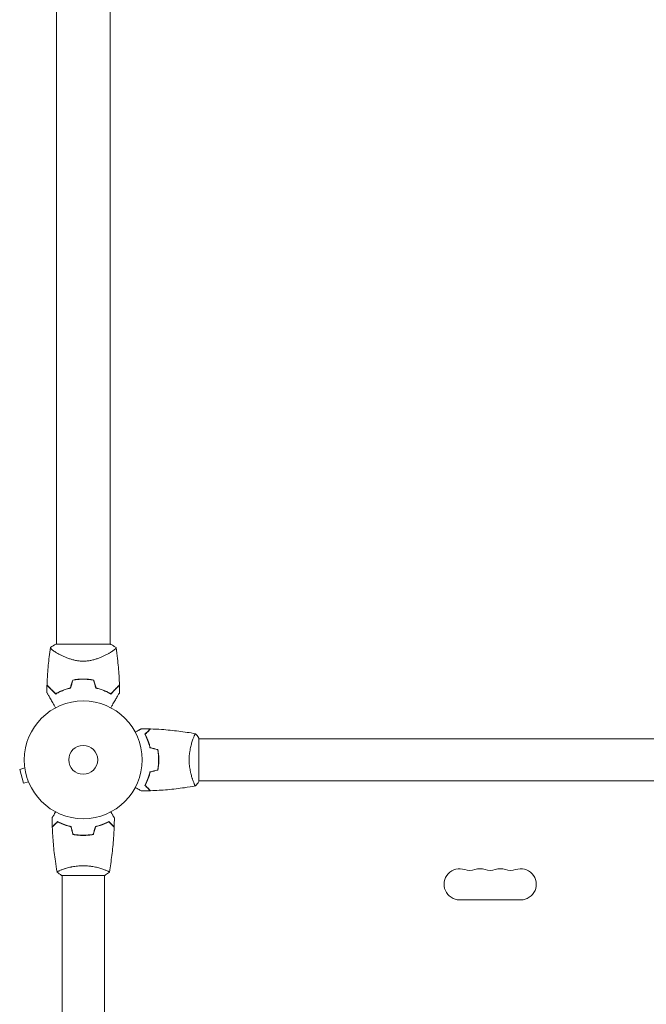
# Model space of a CAD drawing. Units: millimetres. Extents: x -4460 to 3847, y -3198 to 5146.
# Drawn here: x -2076 to -1513, y 321 to 1207 of the extents above; entities that cross this region are included whole.
import ezdxf

# ---------------------------------------------------------------- set-up
doc = ezdxf.new("R2010")
doc.units = ezdxf.units.MM
doc.header["$LTSCALE"] = 20
doc.layers.add('2d', color=230, linetype='Continuous')

msp = doc.modelspace()

# ---------------------------------------------------------------- linework, layer by layer
at = {"layer": '2d', "lineweight": 0}
for p, q in [((-2043.19, 645), (-2043.19, 2601)), ((-1994.89, 645), (-1994.89, 2601)), ((-1994.54, 645), (-2043.54, 645)), ((-2043.19, 637.44), (-2043.19, 637.44)), ((-1994.89, 637.44), (-1994.89, 637.44)), ((-1920.23, 560), (-1920.23, 560)), ((-1915.04, 521.5), (-1915.04, 560.5)), ((-1491, 560), (-1915.04, 560)), ((-2071.53, 533.66), (-2076.17, 532.42)), ((-2076.17, 532.42), (-2072.8, 519.87)), ((-2071.71, 535.12), (-2071.72, 535.17)), ((-2071.72, 535.17), (-2071.72, 535.17)), ((-1951.24, 539), (-1951.04, 539)), ((-2068.16, 521.11), (-2072.8, 519.87)), ((-2067.58, 519.71), (-2067.6, 519.76)), ((-2067.58, 519.71), (-2067.58, 519.71)), ((-1920.23, 522), (-1920.23, 522)), ((-1491, 522), (-1915.04, 522)), ((-2017.04, 473.2), (-2017.04, 473)), ((-2038.54, 437), (-1999.54, 437)), ((-2038.04, 442.19), (-2038.04, 442.19)), ((-2038.04, 437), (-2038.04, 19)), ((-2000.04, 442.19), (-2000.04, 442.19)), ((-2000.04, 437), (-2000.04, 23)), ((-1680.54, 415), (-1625.54, 415))]:
    msp.add_line(p, q, dxfattribs=at)
for radius in [53, 13]:
    msp.add_circle((-2019.04, 541), radius, dxfattribs=at)
for centre, radius, start, end in [((-2019.04, 557.65), 49.45, 103.24037, 103.50836), ((-2019.04, 557.65), 49.45, 76.49164, 76.75963), ((-1680.54, 429), 14, 70.89011, 270), ((-1662.21, 429), 14, 70.89011, 109.10989), ((-1643.87, 429), 14, 70.89011, 109.10989), ((-1625.54, 429), 14, 270, 109.10989), ((-1671.37, 455.46), 14, 250.89011, 289.10989), ((-1653.04, 455.46), 14, 250.89011, 289.10989), ((-1634.71, 455.46), 14, 250.89011, 289.10989)]:
    msp.add_arc(centre, radius, start, end, dxfattribs=at)
for points, knots in [([(-2051.61, 608.31), (-2051.5, 611.63), (-2051.33, 614.95), (-2050.76, 623.44), (-2050.27, 628.62), (-2049.32, 636.52), (-2048.95, 639.26), (-2048.54, 641.99)], [0, 0, 0, 0, 10.001335, 10.001335, 25.652814, 25.652814, 33.969558, 33.969558, 33.969558, 33.969558]), ([(-2019.04, 629.8), (-2020.23, 629.8), (-2021.41, 629.86), (-2023.71, 630.1), (-2024.85, 630.27), (-2026.52, 630.6), (-2027.07, 630.72), (-2028.16, 630.99), (-2028.69, 631.13), (-2030.25, 631.57), (-2031.26, 631.89), (-2033.2, 632.58), (-2034.14, 632.95), (-2035.92, 633.69), (-2036.77, 634.07), (-2038.39, 634.84), (-2039.16, 635.22), (-2040.63, 635.99), (-2041.33, 636.37), (-2043.31, 637.5), (-2044.45, 638.2), (-2045.87, 639.16), (-2046.3, 639.46), (-2047.06, 640.02), (-2047.39, 640.28), (-2048.2, 640.99), (-2048.51, 641.35), (-2048.58, 641.63), (-2048.58, 641.66), (-2048.58, 641.72), (-2048.57, 641.74), (-2048.57, 641.82), (-2048.56, 641.86), (-2048.55, 641.96), (-2048.54, 641.99), (-2048.54, 642), (-2048.54, 642), (-2048.54, 642)], [0, 0, 0, 0, 0.00351649, 0.00351649, 0.00703299, 0.00703299, 0.00879123, 0.00879123, 0.01054948, 0.01054948, 0.01406598, 0.01406598, 0.01758247, 0.01758247, 0.02109896, 0.02109896, 0.02461546, 0.02461546, 0.02813195, 0.02813195, 0.03516494, 0.03516494, 0.03868143, 0.03868143, 0.04219793, 0.04219793, 0.04923091, 0.04923091, 0.05011004, 0.05011004, 0.05098916, 0.05098916, 0.05274741, 0.05274741, 0.0562639, 0.0562639, 0.05666079, 0.05666079, 0.05666079, 0.05666079]), ([(-1989.54, 642), (-1989.54, 642), (-1989.54, 642), (-1989.54, 641.99), (-1989.53, 641.96), (-1989.52, 641.86), (-1989.51, 641.82), (-1989.5, 641.75), (-1989.5, 641.73), (-1989.5, 641.67), (-1989.5, 641.64), (-1989.53, 641.49), (-1989.62, 641.34), (-1989.85, 641.07), (-1989.94, 640.97), (-1990.15, 640.76), (-1990.27, 640.65), (-1990.95, 640.06), (-1991.71, 639.49), (-1993.12, 638.54), (-1993.64, 638.21), (-1994.49, 637.68), (-1994.79, 637.5), (-1995.4, 637.14), (-1995.72, 636.95), (-1997.37, 636.02), (-1998.84, 635.24), (-2001.27, 634.09), (-2002.13, 633.7), (-2003.47, 633.14), (-2003.93, 632.96), (-2004.87, 632.59), (-2005.34, 632.41), (-2006.8, 631.9), (-2007.8, 631.57), (-2009.36, 631.13), (-2009.9, 630.99), (-2010.98, 630.73), (-2011.54, 630.61), (-2013.21, 630.27), (-2014.35, 630.1), (-2016.09, 629.92), (-2016.67, 629.88), (-2017.55, 629.83), (-2017.85, 629.82), (-2018.44, 629.8), (-2018.74, 629.8), (-2019.04, 629.8)], [0.16840129, 0.16840129, 0.16840129, 0.16840129, 0.16868251, 0.16868251, 0.17219218, 0.17219218, 0.17394701, 0.17394701, 0.17482443, 0.17482443, 0.17570184, 0.17570184, 0.17921151, 0.17921151, 0.18096635, 0.18096635, 0.18272118, 0.18272118, 0.18974052, 0.18974052, 0.19325019, 0.19325019, 0.19500502, 0.19500502, 0.19675986, 0.19675986, 0.2037792, 0.2037792, 0.20728887, 0.20728887, 0.2090437, 0.2090437, 0.21079853, 0.21079853, 0.2143082, 0.2143082, 0.21606304, 0.21606304, 0.21781787, 0.21781787, 0.22132754, 0.22132754, 0.22308238, 0.22308238, 0.22395979, 0.22395979, 0.22483721, 0.22483721, 0.22483721, 0.22483721]), ([(-1994.54, 645), (-1994.3, 644.88), (-1994.06, 644.76), (-1993.12, 644.25), (-1992.42, 643.86), (-1990.99, 642.99), (-1990.26, 642.51), (-1989.54, 642)], [0, 0, 0, 0, 0.815113, 0.815113, 3.26172, 3.26172, 5.955929, 5.955929, 5.955929, 5.955929]), ([(-1989.54, 641.99), (-1989.05, 638.71), (-1988.61, 635.41), (-1987.64, 626.95), (-1987.18, 621.77), (-1986.69, 613.83), (-1986.56, 611.07), (-1986.46, 608.31)], [0, 0, 0, 0, 10.001334, 10.001334, 25.653163, 25.653163, 33.969574, 33.969574, 33.969574, 33.969574]), ([(-2019.04, 613.7), (-2020.65, 613.7), (-2022.25, 613.62), (-2025.39, 613.32), (-2026.93, 613.09), (-2028.46, 612.79)], [0.009556824, 0.009556824, 0.009556824, 0.009556824, 0.014332328, 0.014332328, 0.019107831, 0.019107831, 0.019107831, 0.019107831]), ([(-2028.3, 612.62), (-2026.8, 612.91), (-2025.28, 613.13), (-2022.19, 613.42), (-2020.63, 613.5), (-2019.04, 613.5)], [0, 0, 0, 0, 0.004696848, 0.004696848, 0.009393696, 0.009393696, 0.009393696, 0.009393696]), ([(-2009.62, 612.79), (-2011.14, 613.09), (-2012.69, 613.32), (-2015.83, 613.62), (-2017.42, 613.7), (-2019.04, 613.7)], [0, 0, 0, 0, 0.004778412, 0.004778412, 0.009556824, 0.009556824, 0.009556824, 0.009556824]), ([(-2019.04, 613.5), (-2018.25, 613.5), (-2017.46, 613.48), (-2015.89, 613.41), (-2015.11, 613.35), (-2012.8, 613.13), (-2011.28, 612.91), (-2009.77, 612.62)], [0.009393696, 0.009393696, 0.009393696, 0.009393696, 0.011738601, 0.011738601, 0.014083505, 0.014083505, 0.018773315, 0.018773315, 0.018773315, 0.018773315]), ([(-2051.62, 608.04), (-2051.62, 608.04), (-2051.62, 608.04), (-2051.62, 608.03), (-2051.61, 608.03), (-2051.6, 608.01), (-2051.58, 608), (-2051.55, 607.97), (-2051.54, 607.95), (-2051.52, 607.93), (-2051.51, 607.93), (-2051.5, 607.91), (-2051.48, 607.9), (-2051.41, 607.83), (-2051.34, 607.75), (-2051.13, 607.55), (-2051.01, 607.42), (-2050.55, 606.97), (-2050.16, 606.58), (-2049.46, 605.88), (-2049.21, 605.63), (-2048.67, 605.08), (-2048.38, 604.79), (-2047.47, 603.88), (-2046.8, 603.22), (-2045.38, 601.79), (-2044.61, 601.03), (-2043.8, 600.22)], [-0.01786939, -0.01786939, -0.01786939, -0.01786939, -0.01672988, -0.01672988, -0.01196282, -0.01196282, -0.00719576, -0.00719576, -0.00481223, -0.00481223, -0.00362046, -0.00362046, -0.0024287, -0.0024287, -0.00004517, -0.00004517, 0.00233836, 0.00233836, 0.00710542, 0.00710542, 0.00948895, 0.00948895, 0.01187248, 0.01187248, 0.01663954, 0.01663954, 0.02140659, 0.02140659, 0.02140659, 0.02140659]), ([(-2043.77, 600.47), (-2044.62, 601.32), (-2045.41, 602.11), (-2046.89, 603.59), (-2047.58, 604.28), (-2048.51, 605.21), (-2048.8, 605.5), (-2049.36, 606.06), (-2049.62, 606.32), (-2050.33, 607.03), (-2050.72, 607.41), (-2051.14, 607.84), (-2051.25, 607.95), (-2051.42, 608.12), (-2051.47, 608.17), (-2051.5, 608.2), (-2051.5, 608.2), (-2051.51, 608.21), (-2051.51, 608.21), (-2051.52, 608.22), (-2051.53, 608.23), (-2051.55, 608.25), (-2051.56, 608.26), (-2051.58, 608.28), (-2051.6, 608.29), (-2051.61, 608.31), (-2051.61, 608.31), (-2051.61, 608.31)], [0, 0, 0, 0, 0.00498507, 0.00498507, 0.00997014, 0.00997014, 0.01246267, 0.01246267, 0.01495521, 0.01495521, 0.01994028, 0.01994028, 0.02243281, 0.02243281, 0.02492534, 0.02492534, 0.02554848, 0.02554848, 0.02617161, 0.02617161, 0.02741788, 0.02741788, 0.02991041, 0.02991041, 0.03489548, 0.03489548, 0.03928387, 0.03928387, 0.03928387, 0.03928387]), ([(-2043.8, 600.22), (-2042.9, 600.74), (-2041.95, 601.26), (-2039.93, 602.26), (-2038.87, 602.75), (-2037.19, 603.43), (-2036.62, 603.66), (-2035.45, 604.09), (-2034.85, 604.3), (-2033.01, 604.89), (-2031.74, 605.25), (-2030.43, 605.56)], [0, 0, 0, 0, 0.00420381, 0.00420381, 0.00840762, 0.00840762, 0.01050952, 0.01050952, 0.01261143, 0.01261143, 0.01681524, 0.01681524, 0.01681524, 0.01681524]), ([(-2030.59, 605.73), (-2031.88, 605.42), (-2033.12, 605.07), (-2035.5, 604.29), (-2036.65, 603.87), (-2038.3, 603.2), (-2038.84, 602.96), (-2039.9, 602.49), (-2040.42, 602.24), (-2041.93, 601.5), (-2042.88, 600.98), (-2043.77, 600.47)], [0, 0, 0, 0, 0.00414637, 0.00414637, 0.00829274, 0.00829274, 0.01036592, 0.01036592, 0.0124391, 0.0124391, 0.01658547, 0.01658547, 0.01658547, 0.01658547]), ([(-2007.65, 605.56), (-2006.34, 605.25), (-2005.08, 604.9), (-2002.66, 604.11), (-2001.49, 603.68), (-1999.81, 603), (-1999.27, 602.76), (-1998.19, 602.27), (-1997.67, 602.02), (-1996.14, 601.26), (-1995.18, 600.74), (-1994.27, 600.22)], [0, 0, 0, 0, 0.00420297, 0.00420297, 0.00840595, 0.00840595, 0.01050744, 0.01050744, 0.01260892, 0.01260892, 0.0168119, 0.0168119, 0.0168119, 0.0168119]), ([(-2007.49, 605.73), (-2006.2, 605.42), (-2004.96, 605.07), (-2002.57, 604.29), (-2001.43, 603.87), (-1999.77, 603.2), (-1999.23, 602.96), (-1998.18, 602.49), (-1997.66, 602.24), (-1996.15, 601.5), (-1995.2, 600.98), (-1994.31, 600.47)], [0, 0, 0, 0, 0.00414637, 0.00414637, 0.00829274, 0.00829274, 0.01036592, 0.01036592, 0.0124391, 0.0124391, 0.01658547, 0.01658547, 0.01658547, 0.01658547]), ([(-1994.31, 600.47), (-1993.46, 601.32), (-1992.66, 602.11), (-1991.18, 603.59), (-1990.5, 604.28), (-1989.57, 605.21), (-1989.27, 605.5), (-1988.72, 606.06), (-1988.46, 606.32), (-1987.75, 607.03), (-1987.36, 607.41), (-1986.94, 607.84), (-1986.83, 607.95), (-1986.66, 608.12), (-1986.61, 608.17), (-1986.58, 608.2), (-1986.58, 608.2), (-1986.57, 608.21), (-1986.57, 608.21), (-1986.55, 608.22), (-1986.55, 608.23), (-1986.53, 608.25), (-1986.52, 608.26), (-1986.49, 608.28), (-1986.48, 608.29), (-1986.47, 608.31), (-1986.46, 608.31), (-1986.46, 608.31)], [0, 0, 0, 0, 0.00498507, 0.00498507, 0.00997014, 0.00997014, 0.01246267, 0.01246267, 0.01495521, 0.01495521, 0.01994028, 0.01994028, 0.02243281, 0.02243281, 0.02492534, 0.02492534, 0.02554848, 0.02554848, 0.02617161, 0.02617161, 0.02741788, 0.02741788, 0.02991041, 0.02991041, 0.03489548, 0.03489548, 0.03928387, 0.03928387, 0.03928387, 0.03928387]), ([(-1994.27, 600.22), (-1993.46, 601.03), (-1992.7, 601.79), (-1991.28, 603.22), (-1990.62, 603.88), (-1989.71, 604.78), (-1989.42, 605.07), (-1988.88, 605.61), (-1988.62, 605.87), (-1987.91, 606.58), (-1987.52, 606.97), (-1987.07, 607.43), (-1986.94, 607.55), (-1986.74, 607.76), (-1986.66, 607.83), (-1986.59, 607.9), (-1986.58, 607.91), (-1986.56, 607.93), (-1986.56, 607.94), (-1986.54, 607.96), (-1986.53, 607.97), (-1986.5, 608), (-1986.48, 608.01), (-1986.46, 608.03), (-1986.46, 608.03), (-1986.46, 608.04), (-1986.46, 608.04), (-1986.46, 608.04)], [0, 0, 0, 0, 0.00477017, 0.00477017, 0.00954034, 0.00954034, 0.01192543, 0.01192543, 0.01431051, 0.01431051, 0.01908068, 0.01908068, 0.02146577, 0.02146577, 0.02385086, 0.02385086, 0.0250434, 0.0250434, 0.02623594, 0.02623594, 0.02862103, 0.02862103, 0.0333912, 0.0333912, 0.03816137, 0.03816137, 0.03927414, 0.03927414, 0.03927414, 0.03927414]), ([(-2043.85, 587.83), (-2044.32, 588.65), (-2044.78, 589.45), (-2046.01, 591.57), (-2046.75, 592.86), (-2047.8, 594.66), (-2048.13, 595.25), (-2048.78, 596.37), (-2049.09, 596.9), (-2049.97, 598.43), (-2050.47, 599.3), (-2051.06, 600.32), (-2051.23, 600.62), (-2051.43, 600.96), (-2051.49, 601.06), (-2051.58, 601.22), (-2051.61, 601.28), (-2051.65, 601.34), (-2051.66, 601.36), (-2051.67, 601.38), (-2051.67, 601.38), (-2051.68, 601.4), (-2051.69, 601.41), (-2051.71, 601.44), (-2051.72, 601.46), (-2051.74, 601.5), (-2051.75, 601.52), (-2051.76, 601.54), (-2051.77, 601.54), (-2051.77, 601.54)], [0.00255866, 0.00255866, 0.00255866, 0.00255866, 0.00604686, 0.00604686, 0.01209372, 0.01209372, 0.01511716, 0.01511716, 0.01814059, 0.01814059, 0.02418745, 0.02418745, 0.02721088, 0.02721088, 0.0287226, 0.0287226, 0.03023431, 0.03023431, 0.03099017, 0.03099017, 0.03174603, 0.03174603, 0.03325774, 0.03325774, 0.03628117, 0.03628117, 0.04232804, 0.04232804, 0.04714176, 0.04714176, 0.04714176, 0.04714176]), ([(-1986.31, 601.54), (-1986.31, 601.54), (-1986.31, 601.54), (-1986.33, 601.52), (-1986.34, 601.5), (-1986.36, 601.46), (-1986.37, 601.44), (-1986.39, 601.41), (-1986.4, 601.4), (-1986.41, 601.38), (-1986.41, 601.37), (-1986.42, 601.35), (-1986.43, 601.33), (-1986.5, 601.22), (-1986.59, 601.05), (-1986.86, 600.59), (-1987.03, 600.3), (-1987.42, 599.63), (-1987.64, 599.24), (-1988.14, 598.38), (-1988.41, 597.9), (-1989.28, 596.39), (-1989.93, 595.28), (-1991.32, 592.87), (-1992.06, 591.59), (-1993.29, 589.45), (-1993.75, 588.65), (-1994.23, 587.83)], [0.04930785, 0.04930785, 0.04930785, 0.04930785, 0.05422987, 0.05422987, 0.06025541, 0.06025541, 0.06326818, 0.06326818, 0.06477456, 0.06477456, 0.06552775, 0.06552775, 0.06628095, 0.06628095, 0.06929372, 0.06929372, 0.07230649, 0.07230649, 0.07531926, 0.07531926, 0.07833203, 0.07833203, 0.08435757, 0.08435757, 0.09038311, 0.09038311, 0.09385287, 0.09385287, 0.09385287, 0.09385287]), ([(-1972.21, 565.81), (-1972.03, 565.91), (-1971.86, 566.01), (-1970.96, 566.53), (-1970.28, 566.93), (-1969.34, 567.46), (-1969.05, 567.63), (-1968.5, 567.95), (-1968.25, 568.1), (-1967.79, 568.36), (-1967.59, 568.48), (-1967.24, 568.68), (-1967.09, 568.76), (-1966.87, 568.89), (-1966.79, 568.94), (-1966.72, 568.98), (-1966.71, 568.98), (-1966.7, 568.99), (-1966.7, 568.99), (-1966.68, 569), (-1966.67, 569.01), (-1966.66, 569.01), (-1966.65, 569.02), (-1966.65, 569.02)], [0.00292306, 0.00292306, 0.00292306, 0.00292306, 0.00379004, 0.00379004, 0.00758008, 0.00758008, 0.0094751, 0.0094751, 0.01137012, 0.01137012, 0.01326514, 0.01326514, 0.01516016, 0.01516016, 0.01705518, 0.01705518, 0.01800269, 0.01800269, 0.0189502, 0.0189502, 0.02274024, 0.02274024, 0.02935902, 0.02935902, 0.02935902, 0.02935902]), ([(-1963.53, 564.04), (-1962.98, 564.59), (-1962.47, 565.1), (-1961.53, 566.05), (-1961.1, 566.48), (-1960.52, 567.06), (-1960.34, 567.24), (-1960, 567.58), (-1959.84, 567.73), (-1959.42, 568.15), (-1959.2, 568.37), (-1958.97, 568.6), (-1958.91, 568.66), (-1958.85, 568.73), (-1958.83, 568.74), (-1958.81, 568.77), (-1958.8, 568.77), (-1958.78, 568.8), (-1958.77, 568.81), (-1958.75, 568.82), (-1958.75, 568.83), (-1958.74, 568.83), (-1958.74, 568.83), (-1958.74, 568.83)], [0, 0, 0, 0, 0.0035063, 0.0035063, 0.0070126, 0.0070126, 0.00876575, 0.00876575, 0.0105189, 0.0105189, 0.0140252, 0.0140252, 0.01577835, 0.01577835, 0.01665493, 0.01665493, 0.0175315, 0.0175315, 0.02103781, 0.02103781, 0.02454411, 0.02454411, 0.0274484, 0.0274484, 0.0274484, 0.0274484]), ([(-1963.29, 564), (-1962.74, 564.55), (-1962.22, 565.07), (-1961.28, 566.01), (-1960.84, 566.45), (-1960.26, 567.03), (-1960.08, 567.21), (-1959.74, 567.55), (-1959.58, 567.71), (-1959.16, 568.13), (-1958.94, 568.35), (-1958.7, 568.59), (-1958.64, 568.65), (-1958.56, 568.73), (-1958.53, 568.76), (-1958.51, 568.78), (-1958.49, 568.8), (-1958.48, 568.81), (-1958.48, 568.82), (-1958.47, 568.82), (-1958.47, 568.82), (-1958.47, 568.82)], [0, 0, 0, 0, 0.00350666, 0.00350666, 0.00701332, 0.00701332, 0.00876665, 0.00876665, 0.01051997, 0.01051997, 0.01402663, 0.01402663, 0.01577996, 0.01577996, 0.01753329, 0.01753329, 0.02103995, 0.02103995, 0.02454661, 0.02454661, 0.02744921, 0.02744921, 0.02744921, 0.02744921]), ([(-1958.47, 568.82), (-1955.16, 568.7), (-1951.85, 568.52), (-1943.38, 567.91), (-1938.22, 567.41), (-1928.07, 566.14), (-1923.07, 565.39), (-1918.1, 564.51)], [0, 0, 0, 0, 10.001335, 10.001335, 25.652861, 25.652861, 40.904303, 40.904303, 40.904303, 40.904303]), ([(-1959.04, 551.93), (-1959.32, 553.17), (-1959.64, 554.34), (-1960.33, 556.59), (-1960.7, 557.65), (-1961.28, 559.17), (-1961.48, 559.66), (-1961.89, 560.62), (-1962.09, 561.09), (-1962.71, 562.44), (-1963.13, 563.28), (-1963.53, 564.04)], [0, 0, 0, 0, 0.00404294, 0.00404294, 0.00808588, 0.00808588, 0.01010735, 0.01010735, 0.01212882, 0.01212882, 0.01617176, 0.01617176, 0.01617176, 0.01617176]), ([(-1959.04, 551.93), (-1959.32, 553.17), (-1959.64, 554.34), (-1960.33, 556.59), (-1960.7, 557.65), (-1961.28, 559.17), (-1961.48, 559.66), (-1961.89, 560.62), (-1962.09, 561.09), (-1962.71, 562.44), (-1963.13, 563.28), (-1963.53, 564.04)], [0, 0, 0, 0, 0.00404294, 0.00404294, 0.00808588, 0.00808588, 0.01010735, 0.01010735, 0.01212882, 0.01212882, 0.01617176, 0.01617176, 0.01617176, 0.01617176]), ([(-1958.87, 552.09), (-1959.15, 553.31), (-1959.46, 554.46), (-1960.14, 556.66), (-1960.51, 557.71), (-1961.27, 559.7), (-1961.67, 560.65), (-1962.48, 562.43), (-1962.89, 563.25), (-1963.29, 564)], [0, 0, 0, 0, 0.00398181, 0.00398181, 0.00796362, 0.00796362, 0.01194542, 0.01194542, 0.01592723, 0.01592723, 0.01592723, 0.01592723]), ([(-1923.77, 541), (-1923.77, 541.86), (-1923.75, 542.72), (-1923.66, 544.41), (-1923.59, 545.25), (-1923.46, 546.49), (-1923.41, 546.9), (-1923.31, 547.71), (-1923.25, 548.12), (-1923.07, 549.32), (-1922.94, 550.1), (-1922.64, 551.6), (-1922.48, 552.33), (-1922.15, 553.75), (-1921.97, 554.44), (-1921.44, 556.4), (-1921.06, 557.59), (-1920.52, 559.2), (-1920.33, 559.71), (-1919.98, 560.66), (-1919.81, 561.09), (-1919.33, 562.28), (-1919.04, 562.93), (-1918.68, 563.68), (-1918.57, 563.88), (-1918.38, 564.21), (-1918.3, 564.33), (-1918.21, 564.44), (-1918.18, 564.47), (-1918.13, 564.51), (-1918.11, 564.51), (-1918.06, 564.5), (-1918.04, 564.5), (-1918.04, 564.5), (-1918.04, 564.5), (-1918.04, 564.5)], [0.16356818, 0.16356818, 0.16356818, 0.16356818, 0.1661247, 0.1661247, 0.16868122, 0.16868122, 0.16995948, 0.16995948, 0.17123774, 0.17123774, 0.17379425, 0.17379425, 0.17635077, 0.17635077, 0.17890729, 0.17890729, 0.18402032, 0.18402032, 0.18657684, 0.18657684, 0.18913336, 0.18913336, 0.19424639, 0.19424639, 0.19680291, 0.19680291, 0.19935943, 0.19935943, 0.20063769, 0.20063769, 0.20191595, 0.20191595, 0.20447247, 0.20447247, 0.20490292, 0.20490292, 0.20490292, 0.20490292]), ([(-1919.08, 562.84), (-1918.98, 563.06), (-1918.89, 563.25), (-1918.68, 563.68), (-1918.57, 563.88), (-1918.38, 564.21), (-1918.3, 564.33), (-1918.21, 564.44), (-1918.18, 564.47), (-1918.13, 564.51), (-1918.11, 564.51), (-1918.06, 564.5), (-1918.04, 564.5), (-1918.04, 564.5), (-1918.04, 564.5), (-1918.04, 564.5)], [0.19243016, 0.19243016, 0.19243016, 0.19243016, 0.19424639, 0.19424639, 0.19680291, 0.19680291, 0.19935943, 0.19935943, 0.20063769, 0.20063769, 0.20191595, 0.20191595, 0.20447247, 0.20447247, 0.20490292, 0.20490292, 0.20490292, 0.20490292]), ([(-1918.04, 564.5), (-1917.15, 563.46), (-1916.25, 562.29), (-1915.3, 560.89), (-1915.17, 560.7), (-1915.04, 560.5)], [0, 0, 0, 0, 4.405135, 4.405135, 5.108724, 5.108724, 5.108724, 5.108724]), ([(-1951.2, 541), (-1951.2, 542.55), (-1951.27, 544.08), (-1951.49, 546.35), (-1951.57, 547.1), (-1951.78, 548.59), (-1951.9, 549.33), (-1952.04, 550.05)], [0.009233803, 0.009233803, 0.009233803, 0.009233803, 0.013850802, 0.013850802, 0.016159301, 0.016159301, 0.0184678, 0.0184678, 0.0184678, 0.0184678]), ([(-1951.2, 541), (-1951.2, 542.55), (-1951.27, 544.08), (-1951.49, 546.35), (-1951.57, 547.1), (-1951.78, 548.59), (-1951.9, 549.33), (-1952.04, 550.05)], [0.009233803, 0.009233803, 0.009233803, 0.009233803, 0.013850802, 0.013850802, 0.016159301, 0.016159301, 0.0184678, 0.0184678, 0.0184678, 0.0184678]), ([(-1951, 541), (-1951, 542.58), (-1951.07, 544.13), (-1951.29, 546.44), (-1951.39, 547.21), (-1951.6, 548.73), (-1951.73, 549.48), (-1951.87, 550.21)], [0.009405818, 0.009405818, 0.009405818, 0.009405818, 0.01410835, 0.01410835, 0.016459616, 0.016459616, 0.018810883, 0.018810883, 0.018810883, 0.018810883]), ([(-1952.04, 531.95), (-1951.77, 533.4), (-1951.56, 534.87), (-1951.35, 537.14), (-1951.29, 537.9), (-1951.22, 539.44), (-1951.2, 540.23), (-1951.2, 541)], [0, 0, 0, 0, 0.004616902, 0.004616902, 0.006925353, 0.006925353, 0.009233803, 0.009233803, 0.009233803, 0.009233803]), ([(-1951.87, 531.79), (-1951.59, 533.26), (-1951.37, 534.76), (-1951.15, 537.07), (-1951.09, 537.84), (-1951.02, 539.41), (-1951, 540.21), (-1951, 541)], [0, 0, 0, 0, 0.004702909, 0.004702909, 0.007054363, 0.007054363, 0.009405818, 0.009405818, 0.009405818, 0.009405818]), ([(-1918.04, 517.5), (-1918.04, 517.5), (-1918.04, 517.5), (-1918.04, 517.5), (-1918.06, 517.5), (-1918.11, 517.49), (-1918.13, 517.49), (-1918.18, 517.53), (-1918.21, 517.56), (-1918.38, 517.76), (-1918.57, 518.09), (-1918.93, 518.83), (-1919.06, 519.12), (-1919.35, 519.78), (-1919.5, 520.14), (-1919.99, 521.34), (-1920.34, 522.28), (-1920.8, 523.63), (-1920.89, 523.9), (-1921.08, 524.47), (-1921.17, 524.76), (-1921.44, 525.66), (-1921.62, 526.28), (-1921.98, 527.58), (-1922.15, 528.25), (-1922.4, 529.31), (-1922.48, 529.67), (-1922.64, 530.4), (-1922.72, 530.78), (-1923.09, 532.66), (-1923.33, 534.24), (-1923.59, 536.72), (-1923.66, 537.57), (-1923.75, 539.28), (-1923.77, 540.14), (-1923.77, 541)], [0.12220864, 0.12220864, 0.12220864, 0.12220864, 0.12268837, 0.12268837, 0.12524335, 0.12524335, 0.12652085, 0.12652085, 0.12779834, 0.12779834, 0.13290832, 0.13290832, 0.13546331, 0.13546331, 0.1380183, 0.1380183, 0.14312827, 0.14312827, 0.14440577, 0.14440577, 0.14568326, 0.14568326, 0.14823825, 0.14823825, 0.15079324, 0.15079324, 0.15207073, 0.15207073, 0.15334823, 0.15334823, 0.15845821, 0.15845821, 0.16101319, 0.16101319, 0.16356818, 0.16356818, 0.16356818, 0.16356818]), ([(-1959.04, 530.07), (-1959.32, 528.83), (-1959.64, 527.66), (-1960.33, 525.41), (-1960.7, 524.35), (-1961.28, 522.83), (-1961.48, 522.34), (-1961.89, 521.38), (-1962.09, 520.91), (-1962.71, 519.56), (-1963.13, 518.72), (-1963.53, 517.96)], [0, 0, 0, 0, 0.00404294, 0.00404294, 0.00808588, 0.00808588, 0.01010735, 0.01010735, 0.01212882, 0.01212882, 0.01617176, 0.01617176, 0.01617176, 0.01617176]), ([(-1958.87, 529.91), (-1959.15, 528.69), (-1959.46, 527.54), (-1960.14, 525.34), (-1960.51, 524.29), (-1961.27, 522.3), (-1961.67, 521.35), (-1962.48, 519.57), (-1962.89, 518.75), (-1963.29, 518)], [0, 0, 0, 0, 0.00398181, 0.00398181, 0.00796362, 0.00796362, 0.01194542, 0.01194542, 0.01592723, 0.01592723, 0.01592723, 0.01592723]), ([(-1966.65, 512.98), (-1966.65, 512.98), (-1966.66, 512.99), (-1966.68, 512.99), (-1966.68, 513), (-1966.7, 513.01), (-1966.7, 513.01), (-1966.72, 513.02), (-1966.73, 513.03), (-1966.81, 513.07), (-1966.89, 513.12), (-1967.24, 513.32), (-1967.6, 513.53), (-1968.29, 513.92), (-1968.54, 514.07), (-1969.08, 514.39), (-1969.38, 514.55), (-1970.3, 515.09), (-1970.97, 515.48), (-1971.87, 515.99), (-1972.04, 516.09), (-1972.21, 516.19)], [0.03093242, 0.03093242, 0.03093242, 0.03093242, 0.03756195, 0.03756195, 0.04131815, 0.04131815, 0.04225719, 0.04225719, 0.04319624, 0.04319624, 0.04507434, 0.04507434, 0.04883054, 0.04883054, 0.05070863, 0.05070863, 0.05258673, 0.05258673, 0.05634293, 0.05634293, 0.05718798, 0.05718798, 0.05718798, 0.05718798]), ([(-1963.53, 517.96), (-1962.98, 517.41), (-1962.47, 516.9), (-1961.53, 515.95), (-1961.1, 515.52), (-1960.52, 514.94), (-1960.34, 514.76), (-1960, 514.42), (-1959.84, 514.27), (-1959.42, 513.85), (-1959.2, 513.63), (-1958.97, 513.4), (-1958.91, 513.34), (-1958.85, 513.27), (-1958.83, 513.26), (-1958.81, 513.23), (-1958.8, 513.23), (-1958.78, 513.2), (-1958.77, 513.19), (-1958.75, 513.18), (-1958.75, 513.17), (-1958.74, 513.17), (-1958.74, 513.17), (-1958.74, 513.17)], [0, 0, 0, 0, 0.0035063, 0.0035063, 0.0070126, 0.0070126, 0.00876575, 0.00876575, 0.0105189, 0.0105189, 0.0140252, 0.0140252, 0.01577835, 0.01577835, 0.01665493, 0.01665493, 0.0175315, 0.0175315, 0.02103781, 0.02103781, 0.02454411, 0.02454411, 0.0274484, 0.0274484, 0.0274484, 0.0274484]), ([(-1963.29, 518), (-1962.74, 517.45), (-1962.22, 516.93), (-1961.28, 515.99), (-1960.84, 515.55), (-1960.26, 514.97), (-1960.08, 514.79), (-1959.74, 514.45), (-1959.58, 514.29), (-1959.16, 513.87), (-1958.94, 513.65), (-1958.7, 513.41), (-1958.64, 513.35), (-1958.56, 513.27), (-1958.53, 513.24), (-1958.51, 513.22), (-1958.49, 513.2), (-1958.48, 513.19), (-1958.48, 513.18), (-1958.47, 513.18), (-1958.47, 513.18), (-1958.47, 513.18)], [0, 0, 0, 0, 0.00350666, 0.00350666, 0.00701332, 0.00701332, 0.00876665, 0.00876665, 0.01051997, 0.01051997, 0.01402663, 0.01402663, 0.01577996, 0.01577996, 0.01753329, 0.01753329, 0.02103995, 0.02103995, 0.02454661, 0.02454661, 0.02744921, 0.02744921, 0.02744921, 0.02744921]), ([(-1918.1, 517.49), (-1921.34, 516.92), (-1924.59, 516.4), (-1932.98, 515.2), (-1938.13, 514.6), (-1948.34, 513.69), (-1953.4, 513.37), (-1958.47, 513.18)], [0.059167, 0.059167, 0.059167, 0.059167, 10.001334, 10.001334, 25.653199, 25.653199, 40.963039, 40.963039, 40.963039, 40.963039]), ([(-2047.06, 488.61), (-2047.06, 488.61), (-2047.05, 488.62), (-2047.04, 488.64), (-2047.04, 488.64), (-2047.03, 488.66), (-2047.03, 488.67), (-2047.02, 488.68), (-2047.01, 488.69), (-2046.97, 488.77), (-2046.92, 488.85), (-2046.72, 489.2), (-2046.51, 489.56), (-2046.11, 490.25), (-2045.97, 490.5), (-2045.65, 491.05), (-2045.49, 491.34), (-2044.95, 492.26), (-2044.56, 492.94), (-2044.05, 493.83), (-2043.95, 494), (-2043.85, 494.17)], [0.03093242, 0.03093242, 0.03093242, 0.03093242, 0.03756195, 0.03756195, 0.04131815, 0.04131815, 0.04225719, 0.04225719, 0.04319624, 0.04319624, 0.04507434, 0.04507434, 0.04883054, 0.04883054, 0.05070863, 0.05070863, 0.05258673, 0.05258673, 0.05634293, 0.05634293, 0.05718798, 0.05718798, 0.05718798, 0.05718798]), ([(-1994.23, 494.17), (-1994.13, 493.99), (-1994.03, 493.82), (-1993.51, 492.92), (-1993.11, 492.24), (-1992.58, 491.31), (-1992.4, 491.01), (-1992.09, 490.46), (-1991.94, 490.21), (-1991.68, 489.76), (-1991.56, 489.55), (-1991.36, 489.2), (-1991.28, 489.06), (-1991.14, 488.83), (-1991.1, 488.75), (-1991.06, 488.68), (-1991.06, 488.67), (-1991.05, 488.67), (-1991.05, 488.66), (-1991.04, 488.64), (-1991.03, 488.64), (-1991.02, 488.62), (-1991.02, 488.61), (-1991.02, 488.61)], [0.00292306, 0.00292306, 0.00292306, 0.00292306, 0.00379004, 0.00379004, 0.00758008, 0.00758008, 0.0094751, 0.0094751, 0.01137012, 0.01137012, 0.01326514, 0.01326514, 0.01516016, 0.01516016, 0.01705518, 0.01705518, 0.01800269, 0.01800269, 0.0189502, 0.0189502, 0.02274024, 0.02274024, 0.02935902, 0.02935902, 0.02935902, 0.02935902]), ([(-2042.08, 485.49), (-2042.63, 484.94), (-2043.14, 484.43), (-2044.09, 483.49), (-2044.52, 483.06), (-2045.1, 482.48), (-2045.28, 482.3), (-2045.62, 481.96), (-2045.77, 481.8), (-2046.19, 481.38), (-2046.41, 481.16), (-2046.64, 480.93), (-2046.7, 480.87), (-2046.77, 480.81), (-2046.78, 480.79), (-2046.81, 480.77), (-2046.81, 480.76), (-2046.83, 480.74), (-2046.85, 480.73), (-2046.86, 480.71), (-2046.86, 480.71), (-2046.87, 480.7), (-2046.87, 480.7), (-2046.87, 480.7)], [0, 0, 0, 0, 0.0035063, 0.0035063, 0.0070126, 0.0070126, 0.00876575, 0.00876575, 0.0105189, 0.0105189, 0.0140252, 0.0140252, 0.01577835, 0.01577835, 0.01665493, 0.01665493, 0.0175315, 0.0175315, 0.02103781, 0.02103781, 0.02454411, 0.02454411, 0.0274484, 0.0274484, 0.0274484, 0.0274484]), ([(-2042.04, 485.25), (-2042.59, 484.7), (-2043.11, 484.18), (-2044.05, 483.24), (-2044.49, 482.8), (-2045.07, 482.22), (-2045.25, 482.04), (-2045.59, 481.7), (-2045.75, 481.54), (-2046.17, 481.12), (-2046.39, 480.9), (-2046.63, 480.67), (-2046.69, 480.6), (-2046.77, 480.52), (-2046.8, 480.49), (-2046.82, 480.47), (-2046.84, 480.46), (-2046.85, 480.44), (-2046.85, 480.44), (-2046.86, 480.43), (-2046.86, 480.43), (-2046.86, 480.43)], [0, 0, 0, 0, 0.00350666, 0.00350666, 0.00701332, 0.00701332, 0.00876665, 0.00876665, 0.01051997, 0.01051997, 0.01402663, 0.01402663, 0.01577996, 0.01577996, 0.01753329, 0.01753329, 0.02103995, 0.02103995, 0.02454661, 0.02454661, 0.02744921, 0.02744921, 0.02744921, 0.02744921]), ([(-2042.55, 440.06), (-2043.12, 443.3), (-2043.64, 446.55), (-2044.84, 454.94), (-2045.44, 460.09), (-2046.35, 470.3), (-2046.67, 475.37), (-2046.86, 480.43)], [0.059168, 0.059168, 0.059168, 0.059168, 10.001334, 10.001334, 25.65307, 25.65307, 40.963039, 40.963039, 40.963039, 40.963039]), ([(-2029.97, 481), (-2031.21, 481.28), (-2032.38, 481.6), (-2034.62, 482.29), (-2035.69, 482.66), (-2037.21, 483.24), (-2037.7, 483.44), (-2038.66, 483.85), (-2039.13, 484.05), (-2040.48, 484.67), (-2041.32, 485.09), (-2042.08, 485.49)], [0, 0, 0, 0, 0.00404294, 0.00404294, 0.00808588, 0.00808588, 0.01010735, 0.01010735, 0.01212882, 0.01212882, 0.01617176, 0.01617176, 0.01617176, 0.01617176]), ([(-2030.13, 480.83), (-2031.35, 481.11), (-2032.5, 481.43), (-2034.7, 482.1), (-2035.75, 482.47), (-2037.74, 483.23), (-2038.69, 483.63), (-2040.47, 484.45), (-2041.29, 484.85), (-2042.04, 485.25)], [0, 0, 0, 0, 0.00398181, 0.00398181, 0.00796362, 0.00796362, 0.01194542, 0.01194542, 0.01592723, 0.01592723, 0.01592723, 0.01592723]), ([(-2008.11, 481), (-2006.87, 481.28), (-2005.7, 481.6), (-2003.45, 482.29), (-2002.39, 482.66), (-2000.87, 483.24), (-2000.38, 483.44), (-1999.42, 483.85), (-1998.95, 484.05), (-1997.59, 484.67), (-1996.76, 485.09), (-1996, 485.49)], [0, 0, 0, 0, 0.00404294, 0.00404294, 0.00808588, 0.00808588, 0.01010735, 0.01010735, 0.01212882, 0.01212882, 0.01617176, 0.01617176, 0.01617176, 0.01617176]), ([(-2007.95, 480.83), (-2006.73, 481.11), (-2005.58, 481.43), (-2003.37, 482.1), (-2002.33, 482.47), (-2000.34, 483.23), (-1999.39, 483.63), (-1997.61, 484.45), (-1996.79, 484.85), (-1996.04, 485.25)], [0, 0, 0, 0, 0.00398181, 0.00398181, 0.00796362, 0.00796362, 0.01194542, 0.01194542, 0.01592723, 0.01592723, 0.01592723, 0.01592723]), ([(-1996.04, 485.25), (-1995.48, 484.7), (-1994.97, 484.18), (-1994.02, 483.24), (-1993.59, 482.8), (-1993.01, 482.22), (-1992.83, 482.04), (-1992.49, 481.7), (-1992.33, 481.54), (-1991.91, 481.12), (-1991.69, 480.9), (-1991.45, 480.67), (-1991.39, 480.6), (-1991.3, 480.52), (-1991.28, 480.49), (-1991.25, 480.47), (-1991.24, 480.46), (-1991.23, 480.44), (-1991.22, 480.44), (-1991.22, 480.43), (-1991.22, 480.43), (-1991.22, 480.43)], [0, 0, 0, 0, 0.00350666, 0.00350666, 0.00701332, 0.00701332, 0.00876665, 0.00876665, 0.01051997, 0.01051997, 0.01402663, 0.01402663, 0.01577996, 0.01577996, 0.01753329, 0.01753329, 0.02103995, 0.02103995, 0.02454661, 0.02454661, 0.02744921, 0.02744921, 0.02744921, 0.02744921]), ([(-1996, 485.49), (-1995.45, 484.94), (-1994.94, 484.43), (-1993.99, 483.49), (-1993.56, 483.06), (-1992.98, 482.48), (-1992.8, 482.3), (-1992.46, 481.96), (-1992.31, 481.8), (-1991.89, 481.38), (-1991.67, 481.16), (-1991.44, 480.93), (-1991.38, 480.87), (-1991.31, 480.81), (-1991.3, 480.79), (-1991.27, 480.77), (-1991.26, 480.76), (-1991.24, 480.74), (-1991.23, 480.73), (-1991.22, 480.71), (-1991.21, 480.71), (-1991.21, 480.7), (-1991.21, 480.7), (-1991.21, 480.7)], [0, 0, 0, 0, 0.0035063, 0.0035063, 0.0070126, 0.0070126, 0.00876575, 0.00876575, 0.0105189, 0.0105189, 0.0140252, 0.0140252, 0.01577835, 0.01577835, 0.01665493, 0.01665493, 0.0175315, 0.0175315, 0.02103781, 0.02103781, 0.02454411, 0.02454411, 0.0274484, 0.0274484, 0.0274484, 0.0274484]), ([(-1991.22, 480.43), (-1991.34, 477.12), (-1991.52, 473.81), (-1992.13, 465.34), (-1992.63, 460.18), (-1993.9, 450.03), (-1994.65, 445.03), (-1995.53, 440.06)], [0, 0, 0, 0, 10.001335, 10.001335, 25.652861, 25.652861, 40.904303, 40.904303, 40.904303, 40.904303]), ([(-2028.25, 473.83), (-2026.78, 473.55), (-2025.28, 473.33), (-2022.97, 473.11), (-2022.2, 473.06), (-2020.63, 472.98), (-2019.83, 472.96), (-2019.04, 472.96)], [0, 0, 0, 0, 0.004702909, 0.004702909, 0.007054363, 0.007054363, 0.009405818, 0.009405818, 0.009405818, 0.009405818]), ([(-2028.09, 474), (-2026.64, 473.73), (-2025.17, 473.52), (-2022.9, 473.31), (-2022.14, 473.25), (-2020.6, 473.18), (-2019.81, 473.16), (-2019.04, 473.16)], [0, 0, 0, 0, 0.004616902, 0.004616902, 0.006925353, 0.006925353, 0.009233803, 0.009233803, 0.009233803, 0.009233803]), ([(-2019.04, 473.16), (-2017.49, 473.16), (-2015.96, 473.23), (-2013.69, 473.45), (-2012.94, 473.53), (-2011.45, 473.74), (-2010.71, 473.86), (-2009.99, 474)], [0.009233803, 0.009233803, 0.009233803, 0.009233803, 0.013850802, 0.013850802, 0.016159301, 0.016159301, 0.0184678, 0.0184678, 0.0184678, 0.0184678]), ([(-2019.04, 472.96), (-2017.46, 472.96), (-2015.9, 473.04), (-2013.59, 473.26), (-2012.83, 473.35), (-2011.31, 473.56), (-2010.56, 473.69), (-2009.83, 473.83)], [0.009405818, 0.009405818, 0.009405818, 0.009405818, 0.01410835, 0.01410835, 0.016459616, 0.016459616, 0.018810883, 0.018810883, 0.018810883, 0.018810883]), ([(-2042.54, 440), (-2042.54, 440), (-2042.54, 440), (-2042.54, 440), (-2042.54, 440.02), (-2042.55, 440.07), (-2042.54, 440.09), (-2042.51, 440.14), (-2042.48, 440.17), (-2042.28, 440.34), (-2041.95, 440.53), (-2041.21, 440.89), (-2040.92, 441.02), (-2040.26, 441.31), (-2039.89, 441.47), (-2038.7, 441.95), (-2037.76, 442.3), (-2036.41, 442.76), (-2036.14, 442.85), (-2035.57, 443.04), (-2035.28, 443.13), (-2034.38, 443.4), (-2033.76, 443.58), (-2032.46, 443.94), (-2031.79, 444.11), (-2030.73, 444.36), (-2030.37, 444.44), (-2029.64, 444.6), (-2029.26, 444.68), (-2027.37, 445.05), (-2025.8, 445.29), (-2023.32, 445.55), (-2022.47, 445.62), (-2020.76, 445.71), (-2019.9, 445.73), (-2019.04, 445.73)], [0.12220864, 0.12220864, 0.12220864, 0.12220864, 0.12268837, 0.12268837, 0.12524335, 0.12524335, 0.12652085, 0.12652085, 0.12779834, 0.12779834, 0.13290832, 0.13290832, 0.13546331, 0.13546331, 0.1380183, 0.1380183, 0.14312827, 0.14312827, 0.14440577, 0.14440577, 0.14568326, 0.14568326, 0.14823825, 0.14823825, 0.15079324, 0.15079324, 0.15207073, 0.15207073, 0.15334823, 0.15334823, 0.15845821, 0.15845821, 0.16101319, 0.16101319, 0.16356818, 0.16356818, 0.16356818, 0.16356818]), ([(-2019.04, 445.73), (-2018.17, 445.73), (-2017.32, 445.71), (-2015.63, 445.62), (-2014.79, 445.55), (-2013.55, 445.42), (-2013.14, 445.38), (-2012.32, 445.27), (-2011.92, 445.21), (-2010.72, 445.03), (-2009.94, 444.9), (-2008.44, 444.6), (-2007.71, 444.45), (-2006.29, 444.11), (-2005.6, 443.94), (-2003.63, 443.4), (-2002.44, 443.03), (-2000.84, 442.48), (-2000.33, 442.3), (-1999.38, 441.94), (-1998.95, 441.78), (-1997.76, 441.29), (-1997.11, 441), (-1996.36, 440.64), (-1996.16, 440.53), (-1995.83, 440.34), (-1995.71, 440.26), (-1995.59, 440.17), (-1995.57, 440.14), (-1995.53, 440.09), (-1995.53, 440.07), (-1995.54, 440.02), (-1995.54, 440), (-1995.54, 440), (-1995.54, 440), (-1995.54, 440)], [0.16356818, 0.16356818, 0.16356818, 0.16356818, 0.1661247, 0.1661247, 0.16868122, 0.16868122, 0.16995948, 0.16995948, 0.17123774, 0.17123774, 0.17379425, 0.17379425, 0.17635077, 0.17635077, 0.17890729, 0.17890729, 0.18402032, 0.18402032, 0.18657684, 0.18657684, 0.18913336, 0.18913336, 0.19424639, 0.19424639, 0.19680291, 0.19680291, 0.19935943, 0.19935943, 0.20063769, 0.20063769, 0.20191595, 0.20191595, 0.20447247, 0.20447247, 0.20490292, 0.20490292, 0.20490292, 0.20490292]), ([(-1995.54, 440), (-1996.58, 439.11), (-1997.75, 438.22), (-1999.15, 437.26), (-1999.34, 437.13), (-1999.54, 437)], [0, 0, 0, 0, 4.405136, 4.405136, 5.108724, 5.108724, 5.108724, 5.108724])]:
    msp.add_open_spline(points, degree=3, knots=knots, dxfattribs=at)
for points in [[(-2048.54, 642), (-2046.95, 643.12), (-2045.29, 644.12), (-2043.54, 645)], [(-2028.46, 612.79), (-2029.17, 610.44), (-2029.88, 608.09), (-2030.59, 605.73)], [(-2030.43, 605.56), (-2029.72, 607.92), (-2029.01, 610.27), (-2028.3, 612.62)], [(-2009.77, 612.62), (-2009.07, 610.27), (-2008.36, 607.92), (-2007.65, 605.56)], [(-2007.49, 605.73), (-2008.2, 608.09), (-2008.91, 610.44), (-2009.62, 612.79)], [(-2051.77, 601.54), (-2051.74, 603.71), (-2051.69, 605.87), (-2051.62, 608.04)], [(-2046.79, 603.2), (-2046.78, 603.29), (-2046.78, 603.38), (-2046.77, 603.47)], [(-1991.3, 603.47), (-1991.3, 603.38), (-1991.3, 603.29), (-1991.29, 603.2)], [(-1986.46, 608.04), (-1986.38, 605.87), (-1986.34, 603.71), (-1986.31, 601.54)], [(-1966.65, 569.02), (-1964.02, 568.99), (-1961.38, 568.93), (-1958.74, 568.83)], [(-1958.74, 568.83), (-1958.74, 568.83), (-1958.74, 568.83), (-1958.74, 568.83)], [(-1958.47, 568.82), (-1958.47, 568.82), (-1958.47, 568.82), (-1958.47, 568.82)], [(-1952.04, 550.05), (-1954.37, 550.68), (-1956.7, 551.3), (-1959.04, 551.93)], [(-1951.87, 550.21), (-1954.2, 550.84), (-1956.53, 551.46), (-1958.87, 552.09)], [(-1951.24, 539), (-1951.21, 539.66), (-1951.2, 540.34), (-1951.2, 541)], [(-1952.04, 531.95), (-1954.37, 531.32), (-1956.7, 530.7), (-1959.04, 530.07)], [(-1951.87, 531.79), (-1954.2, 531.16), (-1956.53, 530.54), (-1958.87, 529.91)], [(-1915.04, 521.5), (-1915.97, 520.08), (-1917.01, 518.71), (-1918.04, 517.5)], [(-1918.04, 517.5), (-1918.04, 517.5), (-1918.04, 517.5), (-1918.04, 517.5)], [(-1958.74, 513.17), (-1961.38, 513.07), (-1964.02, 513.01), (-1966.65, 512.98)], [(-2046.87, 480.7), (-2046.97, 483.34), (-2047.03, 485.98), (-2047.06, 488.61)], [(-1991.02, 488.61), (-1991.05, 485.98), (-1991.11, 483.34), (-1991.21, 480.7)], [(-2028.25, 473.83), (-2028.88, 476.16), (-2029.5, 478.5), (-2030.13, 480.83)], [(-2028.09, 474), (-2028.72, 476.33), (-2029.34, 478.67), (-2029.97, 481)], [(-2009.99, 474), (-2009.36, 476.33), (-2008.74, 478.67), (-2008.11, 481)], [(-2009.83, 473.83), (-2009.2, 476.16), (-2008.57, 478.5), (-2007.95, 480.83)], [(-2042.54, 440), (-2042.54, 440), (-2042.54, 440), (-2042.54, 440)], [(-2038.54, 437), (-2039.96, 437.93), (-2041.33, 438.97), (-2042.54, 440)]]:
    msp.add_open_spline(points, degree=3, dxfattribs=at)

doc.saveas('drawing.dxf')
